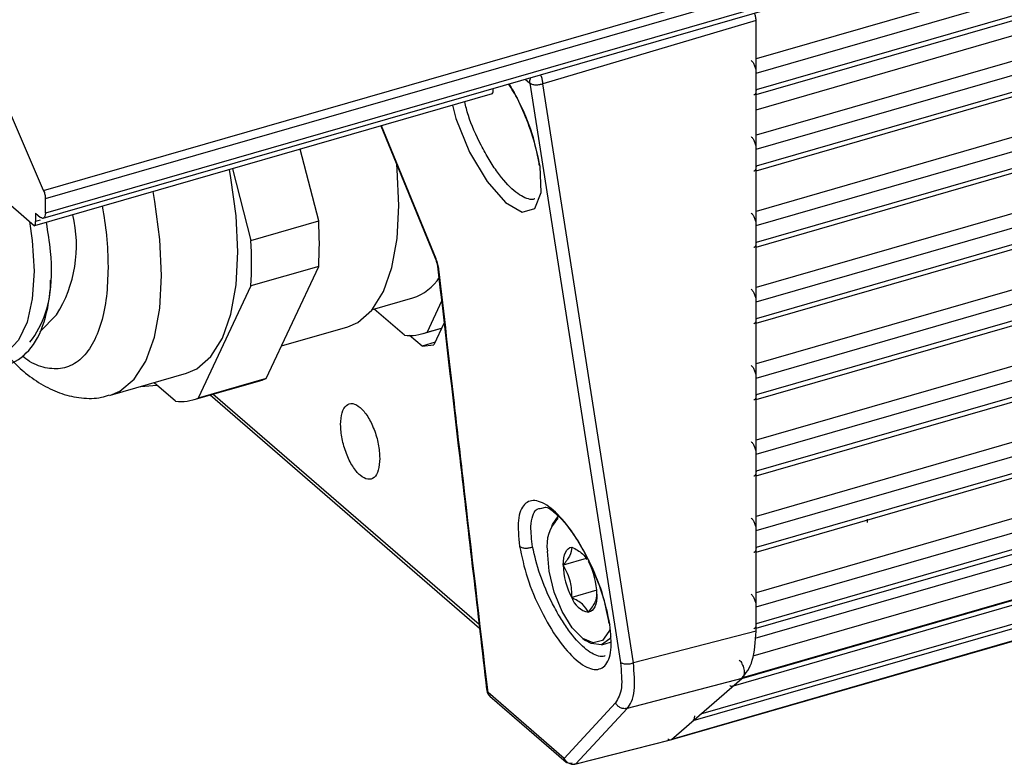
# Model space of a CAD drawing. Units: millimetres. Extents: x 10 to 584, y 10 to 410.
# Drawn here: x 42 to 52, y 52 to 60 of the extents above; entities that cross this region are included whole.
import ezdxf

# ---------------------------------------------------------------- set-up
doc = ezdxf.new("R2010")
doc.units = ezdxf.units.MM

msp = doc.modelspace()

# ---------------------------------------------------------------- linework, layer by layer
at = {"color": 7, "linetype": 'Continuous', "lineweight": 25}
for p, q in [((41.8596, 58.2549), (253.0313, 119.2149)), ((41.8775, 58.1731), (253.0491, 119.1331)), ((41.855, 57.9715), (253.0271, 118.9317)), ((253.0491, 118.9844), (41.8775, 58.0244)), ((49.1387, 59.4566), (245.5879, 116.1666)), ((245.5879, 115.9934), (49.1387, 59.2834)), ((49.1387, 59.237), (245.5657, 115.9406)), ((49.1387, 59.0813), (245.3129, 115.7119)), ((49.1387, 58.6771), (245.5879, 115.3871)), ((245.5879, 115.2139), (49.1387, 58.5039)), ((49.1387, 58.4576), (245.5657, 115.1612)), ((49.1387, 57.8977), (245.5879, 114.6077)), ((245.5879, 114.4345), (49.1387, 57.7245)), ((49.1387, 57.6782), (245.5657, 114.3817)), ((49.1387, 57.1183), (245.5879, 113.8283)), ((245.5879, 113.6551), (49.1387, 56.9451)), ((49.1387, 56.8987), (245.5657, 113.6023)), ((49.1387, 56.3389), (245.5879, 113.0489)), ((245.5879, 112.8757), (49.1387, 56.1657)), ((49.1387, 56.1193), (245.5657, 112.8229)), ((49.1387, 55.5594), (245.5879, 112.2694)), ((245.5879, 112.0962), (49.1387, 55.3862)), ((49.1387, 55.3399), (245.5657, 112.0435)), ((49.1387, 54.78), (245.5879, 111.49)), ((245.5879, 111.3168), (49.1387, 54.6068)), ((49.1387, 54.5605), (245.5657, 111.264)), ((49.1387, 54.0006), (245.5879, 110.7106)), ((245.5879, 110.5374), (49.1387, 53.8274)), ((49.1387, 53.781), (245.5657, 110.4846)), ((49.1295, 53.6804), (139.9802, 79.9067)), ((48.9923, 53.2676), (140.1588, 79.5851)), ((49.0042, 53.2786), (140.1707, 79.5961)), ((140.069, 79.5074), (48.9034, 53.1906)), ((48.4949, 52.8368), (139.6614, 79.1543)), ((48.2657, 52.6407), (139.4625, 78.967)), ((139.4399, 78.9625), (48.2734, 52.645)), ((34.7376, 63.9826), (41.7675, 57.8945)), ((41.8596, 58.2549), (41.0896, 60.0408)), ((49.1387, 59.9935), (46.961, 59.3461)), ((49.1387, 53.753), (49.1387, 59.9935)), ((49.1387, 59.2834), (49.1387, 59.4566)), ((46.454, 59.2901), (46.454, 59.2992)), ((46.8276, 59.3527), (47.7527, 53.4329)), ((47.8861, 53.4263), (46.961, 59.3461)), ((46.444, 59.2445), (41.7675, 57.8945)), ((45.305, 58.9157), (45.8757, 57.524)), ((44.6702, 57.9452), (44.4807, 58.6777)), ((49.1387, 58.5039), (49.1387, 58.6771)), ((43.7879, 58.4777), (43.9774, 57.7452)), ((41.8775, 58.0244), (41.8775, 58.1731)), ((41.7775, 58.0244), (41.8275, 57.9811)), ((41.7775, 58.0244), (41.7775, 57.9401)), ((41.8249, 57.9537), (41.7775, 57.9401)), ((43.9774, 57.7452), (44.6702, 57.9452)), ((49.1387, 57.7245), (49.1387, 57.8977)), ((42.5184, 57.4762), (42.5184, 57.464)), ((44.6702, 57.4801), (43.9774, 57.2801)), ((44.1324, 56.3325), (44.6702, 57.4801)), ((43.9774, 57.2801), (43.4396, 56.1325)), ((45.2209, 57.0403), (45.6315, 57.1588)), ((45.5453, 56.7763), (45.2356, 57.0445)), ((45.9258, 57.1232), (45.7778, 56.8075)), ((49.1387, 56.9451), (49.1387, 57.1183)), ((41.8223, 56.8102), (41.9921, 56.985)), ((44.2893, 56.6672), (44.9665, 56.8627)), ((45.7369, 56.7937), (45.925, 56.848)), ((45.7778, 56.8075), (45.9261, 56.8503)), ((45.9512, 56.9037), (45.8459, 56.6791)), ((45.7259, 56.663), (45.5977, 56.7741)), ((45.8586, 56.7062), (45.7259, 56.663)), ((45.7259, 56.663), (45.8459, 56.6791)), ((42.5416, 56.1627), (43.321, 56.3877)), ((49.1387, 56.1657), (49.1387, 56.3389)), ((42.8529, 56.2526), (43.0176, 56.2654)), ((43.207, 56.1013), (42.9875, 56.2914)), ((43.3987, 56.1187), (44.0915, 56.3187)), ((44.1324, 56.3325), (43.4396, 56.1325)), ((43.5616, 56.1658), (46.3132, 53.7828)), ((49.1387, 55.3862), (49.1387, 55.5594)), ((46.9495, 55.0087), (46.9871, 55.0201)), ((47.0571, 54.8354), (47.0444, 54.8044)), ((50.2769, 54.8615), (50.2779, 54.8953)), ((49.1387, 54.6068), (49.1387, 54.78)), ((47.402, 54.4946), (47.1693, 54.4274)), ((47.5119, 54.169), (47.2553, 54.0949)), ((49.1387, 53.8274), (49.1387, 54.0006)), ((49.1387, 53.753), (47.8861, 53.4263)), ((47.3704, 53.6752), (47.3976, 53.6557)), ((47.5614, 53.6134), (47.651, 53.6393)), ((48.9923, 53.2676), (47.8224, 52.9625)), ((48.2734, 52.645), (48.9923, 53.2676)), ((49.0042, 53.2786), (48.9923, 53.2676)), ((47.178, 52.4506), (46.4001, 53.1243)), ((46.4201, 53.0863), (47.1984, 52.4123)), ((47.7037, 53.0176), (47.178, 52.4506)), ((47.2968, 52.3955), (47.8224, 52.9625)), ((47.2885, 52.3911), (48.2652, 52.6406)), ((47.2968, 52.3955), (48.2734, 52.645))]:
    msp.add_line(p, q, dxfattribs=at)
at = {"color": 8, "linetype": 'Continuous', "lineweight": 25}
for p, q in [((245.5379, 116.2965), (49.1387, 59.6009)), ((245.5379, 115.517), (49.1387, 58.8215)), ((245.5379, 114.7376), (49.1387, 58.0421)), ((245.5379, 113.9582), (49.1387, 57.2626)), ((245.5379, 113.1788), (49.1387, 56.4832)), ((245.5379, 112.3994), (49.1387, 55.7038)), ((245.5379, 111.6199), (49.1387, 54.9244)), ((245.5379, 110.8405), (49.1387, 54.1449)), ((140.1341, 79.7734), (49.1059, 53.4959)), ((139.6752, 79.2022), (48.5708, 52.9026)), ((46.7806, 59.3934), (46.8276, 59.3527)), ((45.8696, 57.5561), (45.3114, 58.9175)), ((46.309, 53.8187), (43.5896, 56.1738))]:
    msp.add_line(p, q, dxfattribs=at)
at = {"color": 8, "linetype": 'Continuous', "lineweight": 25, "flags": 128}
for points in [[(46.0363, 59.1268), (46.0702, 58.9914), (46.2119, 58.6492), (46.3904, 58.3487), (46.579, 58.1337), (46.7505, 58.0359), (46.8784, 58.072), (46.9421, 58.237), (46.9325, 58.5039), (46.9325, 58.5039)], [(42.5372, 56.1615), (42.6384, 56.2036), (42.7843, 56.3262), (42.903, 56.5124), (42.9909, 56.7567), (43.0454, 57.0515), (43.0648, 57.3878), (43.0484, 57.7556), (42.9969, 58.1436), (42.9784, 58.244)]]:
    msp.add_lwpolyline(points, dxfattribs=at)
at = {"color": 7, "linetype": 'Continuous', "lineweight": 25, "flags": 128}
for points in [[(43.321, 56.3877), (43.4245, 56.4324), (43.5693, 56.5578), (43.6868, 56.7467), (43.7734, 56.9933), (43.8264, 57.29), (43.8442, 57.628), (43.8264, 57.9968), (43.7734, 58.3854), (43.7578, 58.469)], [(44.9665, 56.8627), (45.07, 56.9074), (45.2148, 57.0328), (45.3323, 57.2217), (45.4188, 57.4683), (45.4718, 57.765), (45.4897, 58.103), (45.4718, 58.4718), (45.467, 58.5207)], [(41.7167, 57.9385), (41.7442, 57.7438), (41.7622, 57.4311)], [(41.7622, 57.4311), (41.7442, 57.1496), (41.6909, 56.9116), (41.6046, 56.7276), (41.4892, 56.6055), (41.3948, 56.5603)], [(44.0915, 56.3187), (44.1049, 56.3228), (44.1324, 56.3325)], [(47.0571, 54.8354), (47.0594, 54.8411), (47.1206, 54.9297)], [(47.6438, 53.7673), (47.6359, 53.7472), (47.5682, 53.6551), (47.4758, 53.6306), (47.3689, 53.6763), (47.259, 53.7872), (47.1581, 53.9514), (47.0769, 54.151), (47.0244, 54.3645), (47.0063, 54.5686)], [(47.1693, 54.4274), (47.1708, 54.465), (47.1751, 54.4995), (47.1824, 54.5301), (47.1923, 54.5564), (47.2048, 54.578), (47.2197, 54.5945), (47.2366, 54.6055), (47.2553, 54.6109)], [(47.5133, 54.1295), (47.5118, 54.0919), (47.5074, 54.0575), (47.5002, 54.0268), (47.4902, 54.0005), (47.4777, 53.9789), (47.4629, 53.9625), (47.446, 53.9514), (47.4273, 53.946)], [(47.6558, 53.6929), (47.6435, 53.6744), (47.5587, 53.6127), (47.4532, 53.6239), (47.3976, 53.6557)]]:
    msp.add_lwpolyline(points, dxfattribs=at)
at = {"color": 7, "linetype": 'Continuous', "lineweight": 25}
for centre, radius, start, end in [((40.8544, 57.6943), 1.3406, 328.05878, 13.49879), ((41.6969, 57.9338), 0.0808, 330.86973, 4.42666), ((40.7422, 57.7127), 3.9348, 356.61204, 3.38796), ((40.0494, 57.5127), 3.9348, 356.61204, 3.38796), ((45.4804, 57.6392), 0.5036, 287.4615, 327.51068), ((40.9104, 57.3267), 1.0208, 322.42987, 0.72441), ((45.5953, 57.2866), 0.5128, 264.40571, 290.85574), ((43.257, 56.6116), 0.5128, 264.40571, 290.85574), ((47.3869, 54.6284), 0.3853, 134.2265, 188.93287), ((47.9094, 54.4415), 0.7403, 181.09022, 207.91471), ((46.7731, 54.1154), 0.7403, 1.09021, 27.91474), ((47.4656, 54.1641), 0.2214, 198.18913, 260.02408), ((47.2831, 52.4118), 0.0212, 248.64877, 309.97091)]:
    msp.add_arc(centre, radius, start, end, dxfattribs=at)
for points, knots in [([(49.1387, 59.9935), (49.1385, 60.0001), (49.1382, 60.0127), (49.1342, 60.0382), (49.128, 60.0561), (49.1241, 60.0674)], [0, 0, 0, 0, 0.2805332, 0.5436865, 1, 1, 1, 1]), ([(49.0887, 59.5865), (49.0953, 59.5795), (49.1084, 59.5655), (49.1249, 59.5312), (49.1365, 59.4926), (49.138, 59.4686), (49.1387, 59.4566)], [0, 0, 0, 0, 0.2500005, 0.4999991, 0.7499998, 1, 1, 1, 1]), ([(46.444, 59.2445), (46.447, 59.2502), (46.453, 59.2616), (46.4537, 59.2806), (46.454, 59.2901)], [0, 0, 0, 0, 0.4999999, 1, 1, 1, 1]), ([(46.6122, 59.3448), (46.6252, 59.3246), (46.6812, 59.2373), (46.7722, 59.0416), (46.8726, 58.7734), (46.9046, 58.6066), (46.9211, 58.5207)], [0, 0, 0, 0, 0.0860838, 0.3721285, 0.6770477, 1, 1, 1, 1]), ([(46.961, 59.3461), (46.9491, 59.3421), (46.9253, 59.334), (46.8862, 59.332), (46.8506, 59.3377), (46.8353, 59.3477), (46.8276, 59.3527)], [0, 0, 0, 0, 0.25002178, 0.49999777, 0.74998765, 1, 1, 1, 1]), ([(49.1387, 59.2834), (49.1379, 59.2728), (49.1363, 59.2517), (49.1272, 59.2342), (49.1188, 59.2329), (49.1159, 59.2324)], [0, 0, 0, 0, 0.39957225, 0.79914542, 1, 1, 1, 1]), ([(49.0887, 58.807), (49.0953, 58.8001), (49.1084, 58.7861), (49.1249, 58.7518), (49.1365, 58.7131), (49.138, 58.6891), (49.1387, 58.6771)], [0, 0, 0, 0, 0.2500005, 0.4999991, 0.7499998, 1, 1, 1, 1]), ([(49.1387, 58.5039), (49.1379, 58.4934), (49.1363, 58.4723), (49.1272, 58.4548), (49.1188, 58.4535), (49.1159, 58.453)], [0, 0, 0, 0, 0.3995724, 0.7991455, 1, 1, 1, 1]), ([(41.8596, 58.2549), (41.8623, 58.2483), (41.8676, 58.235), (41.8731, 58.2137), (41.8768, 58.1926), (41.8773, 58.1796), (41.8775, 58.1731)], [0, 0, 0, 0, 0.2500027, 0.4999988, 0.7500009, 1, 1, 1, 1]), ([(41.8775, 58.0244), (41.8768, 58.0137), (41.8752, 57.9923), (41.8637, 57.9737), (41.8472, 57.968), (41.8341, 57.9767), (41.8275, 57.9811)], [0, 0, 0, 0, 0.25000021, 0.50000083, 0.75000378, 1, 1, 1, 1]), ([(49.0887, 58.0276), (49.0953, 58.0206), (49.1084, 58.0067), (49.1249, 57.9724), (49.1365, 57.9337), (49.138, 57.9097), (49.1387, 57.8977)], [0, 0, 0, 0, 0.2500005, 0.4999991, 0.7499998, 1, 1, 1, 1]), ([(41.2533, 56.5194), (41.2963, 56.5011), (41.4359, 56.4415), (41.6387, 56.526), (41.8311, 56.762), (41.932, 57.1472), (41.9517, 57.5534), (41.9049, 57.8296), (41.888, 57.9292)], [0, 0, 0, 0, 0.0892574, 0.2896508, 0.4897478, 0.6890977, 0.8877592, 1, 1, 1, 1]), ([(49.1387, 57.7245), (49.1379, 57.714), (49.1363, 57.6929), (49.1272, 57.6754), (49.1188, 57.674), (49.1159, 57.6736)], [0, 0, 0, 0, 0.39957225, 0.79914542, 1, 1, 1, 1]), ([(45.8628, 57.556), (45.8656, 57.5489), (45.8711, 57.5348), (45.8773, 57.5145), (45.8819, 57.4957), (45.8836, 57.4851), (45.8844, 57.4799)], [0, 0, 0, 0, 0.2513875, 0.50203044, 0.75148359, 1, 1, 1, 1]), ([(45.8983, 57.4506), (45.8956, 57.4674), (45.8905, 57.5004), (45.8765, 57.5377), (45.8696, 57.5561)], [0, 0, 0, 0, 0.5065388, 1, 1, 1, 1]), ([(45.8844, 57.4809), (45.9598, 56.8286), (46.1265, 55.3871), (46.2943, 53.9444), (46.3862, 53.1544)], [0, 0, 0, 0, 0.4524781, 1, 1, 1, 1]), ([(46.4001, 53.1243), (46.3161, 53.8457), (46.2012, 54.8315), (46.0345, 56.2731), (45.9511, 56.9939), (45.8983, 57.4506)], [0, 0, 0, 0, 0.49999496, 0.68317427, 1, 1, 1, 1]), ([(49.0887, 57.2482), (49.0953, 57.2412), (49.1084, 57.2273), (49.1249, 57.1929), (49.1365, 57.1543), (49.138, 57.1303), (49.1387, 57.1183)], [0, 0, 0, 0, 0.2500003, 0.4999987, 0.7499994, 1, 1, 1, 1]), ([(49.1387, 56.9451), (49.1379, 56.9346), (49.1363, 56.9135), (49.1272, 56.896), (49.1188, 56.8946), (49.1159, 56.8942)], [0, 0, 0, 0, 0.3995716, 0.7991458, 1, 1, 1, 1]), ([(41.5334, 56.5199), (41.5801, 56.4749), (41.6824, 56.3764), (41.8525, 56.2617), (42.0431, 56.1726), (42.2441, 56.1302), (42.4133, 56.1263), (42.5051, 56.1581), (42.5321, 56.1675)], [0, 0, 0, 0, 0.16233019, 0.35538168, 0.54724852, 0.73529244, 0.92214755, 1, 1, 1, 1]), ([(49.0887, 56.4688), (49.0953, 56.4618), (49.1084, 56.4478), (49.1249, 56.4135), (49.1365, 56.3749), (49.138, 56.3509), (49.1387, 56.3389)], [0, 0, 0, 0, 0.2500005, 0.4999991, 0.7499993, 1, 1, 1, 1]), ([(49.1387, 56.1657), (49.1379, 56.1551), (49.1363, 56.1341), (49.1272, 56.1165), (49.1188, 56.1152), (49.1159, 56.1147)], [0, 0, 0, 0, 0.3995716, 0.7991458, 1, 1, 1, 1]), ([(44.8941, 55.8641), (44.8971, 55.9068), (44.9031, 55.9923), (44.9494, 56.0676), (45.0155, 56.0874), (45.0941, 56.0463), (45.1727, 55.9512), (45.2388, 55.8169), (45.2851, 55.6615), (45.2911, 55.5656), (45.2941, 55.5177)], [0, 0, 0, 0, 0.1250002, 0.2500001, 0.3750001, 0.5, 0.6249999, 0.7499999, 0.8749998, 1, 1, 1, 1]), ([(45.2941, 55.5177), (45.2911, 55.475), (45.2851, 55.3895), (45.2388, 55.3142), (45.1727, 55.2944), (45.0941, 55.3355), (45.0155, 55.4306), (44.9494, 55.5649), (44.9031, 55.7203), (44.8971, 55.8162), (44.8941, 55.8641)], [0, 0, 0, 0, 0.1249997, 0.25, 0.375, 0.5, 0.625, 0.75, 0.8750003, 1, 1, 1, 1]), ([(49.0887, 55.6894), (49.0953, 55.6824), (49.1084, 55.6684), (49.1249, 55.6341), (49.1365, 55.5954), (49.138, 55.5714), (49.1387, 55.5594)], [0, 0, 0, 0, 0.2500002, 0.4999986, 0.7499995, 1, 1, 1, 1]), ([(49.1387, 55.3862), (49.1379, 55.3757), (49.1363, 55.3546), (49.1272, 55.3371), (49.1188, 55.3358), (49.1159, 55.3353)], [0, 0, 0, 0, 0.39957, 0.7991446, 1, 1, 1, 1]), ([(47.6454, 53.8206), (47.6231, 53.9271), (47.5786, 54.1397), (47.4327, 54.4876), (47.2539, 54.7902), (47.0633, 55.0078), (46.8903, 55.1062), (46.7632, 55.0679), (46.696, 54.9038), (46.7135, 54.7146), (46.7223, 54.6201)], [0, 0, 0, 0, 0.1259144, 0.2513043, 0.3755134, 0.4991261, 0.6233906, 0.748717, 0.874461, 1, 1, 1, 1]), ([(46.9871, 55.0201), (46.988, 55.0201), (47.0059, 55.019), (47.0405, 54.9998), (47.079, 54.9633), (47.09, 54.953)], [0, 0, 0, 0, 0.0350916, 0.726273, 1, 1, 1, 1]), ([(47.09, 54.953), (47.1086, 54.9371), (47.1589, 54.894), (47.2572, 54.7691), (47.3751, 54.5819), (47.4892, 54.3476), (47.5866, 54.0838), (47.6179, 53.9214), (47.634, 53.8378)], [0, 0, 0, 0, 0.0920188, 0.2489339, 0.4184799, 0.6004755, 0.7944985, 1, 1, 1, 1]), ([(49.0887, 54.9099), (49.0953, 54.903), (49.1084, 54.889), (49.1249, 54.8547), (49.1365, 54.816), (49.138, 54.792), (49.1387, 54.78)], [0, 0, 0, 0, 0.2500006, 0.4999983, 0.7499994, 1, 1, 1, 1]), ([(46.7223, 54.6201), (46.7448, 54.514), (46.7899, 54.302), (46.9356, 53.9562), (47.1136, 53.6554), (47.3035, 53.439), (47.4758, 53.3408), (47.6026, 53.3781), (47.6702, 53.5399), (47.6537, 53.7271), (47.6454, 53.8206)], [0, 0, 0, 0, 0.1257547, 0.2511401, 0.3754126, 0.4991419, 0.6235167, 0.7488897, 0.8746179, 1, 1, 1, 1]), ([(46.7223, 54.6201), (46.7297, 54.6152), (46.7412, 54.6076), (46.7636, 54.6023), (46.7883, 54.5996), (46.8213, 54.6017), (46.8445, 54.6097), (46.8556, 54.6135)], [0, 0, 0, 0, 0.2457374, 0.3763229, 0.5083989, 0.7654497, 1, 1, 1, 1]), ([(47.2553, 54.6109), (47.2519, 54.5816), (47.2457, 54.5268), (47.1935, 54.459), (47.1693, 54.4274)], [0, 0, 0, 0, 0.534747, 1, 1, 1, 1]), ([(47.2553, 54.6109), (47.2961, 54.5896), (47.3664, 54.5529), (47.397, 54.5047), (47.4099, 54.4844)], [0, 0, 0, 0, 0.5802636, 1, 1, 1, 1]), ([(49.1387, 54.6068), (49.1379, 54.5963), (49.1363, 54.5752), (49.1272, 54.5577), (49.1188, 54.5563), (49.1159, 54.5559)], [0, 0, 0, 0, 0.39957, 0.7991446, 1, 1, 1, 1]), ([(47.1693, 54.4274), (47.1967, 54.3715), (47.2479, 54.2669), (47.2529, 54.1495), (47.2553, 54.0949)], [0, 0, 0, 0, 0.53474652, 1, 1, 1, 1]), ([(47.4273, 53.946), (47.4547, 53.9823), (47.5059, 54.0501), (47.5109, 54.1043), (47.5133, 54.1295)], [0, 0, 0, 0, 0.53474652, 1, 1, 1, 1]), ([(49.0887, 54.1305), (49.0953, 54.1235), (49.1084, 54.1096), (49.1249, 54.0752), (49.1365, 54.0366), (49.138, 54.0126), (49.1387, 54.0006)], [0, 0, 0, 0, 0.2500006, 0.4999983, 0.7499994, 1, 1, 1, 1]), ([(49.1387, 53.8274), (49.1379, 53.8169), (49.1363, 53.7958), (49.1272, 53.7783), (49.1188, 53.7769), (49.1159, 53.7765)], [0, 0, 0, 0, 0.3995736, 0.7991447, 1, 1, 1, 1]), ([(48.9923, 53.2676), (49.0343, 53.3207), (49.1183, 53.4268), (49.1319, 53.6443), (49.1387, 53.753)], [0, 0, 0, 0, 0.50000144, 1, 1, 1, 1]), ([(47.7527, 53.4329), (47.7618, 53.3395), (47.7801, 53.153), (47.7291, 53.0627), (47.7037, 53.0176)], [0, 0, 0, 0, 0.5002657, 1, 1, 1, 1]), ([(47.8861, 53.4263), (47.8742, 53.4223), (47.8504, 53.4142), (47.8113, 53.4122), (47.7757, 53.4179), (47.7604, 53.4279), (47.7527, 53.4329)], [0, 0, 0, 0, 0.25002178, 0.49999761, 0.7499877, 1, 1, 1, 1]), ([(47.8224, 52.9625), (47.838, 52.9841), (47.8707, 53.0292), (47.906, 53.1704), (47.8939, 53.3259), (47.8861, 53.4263)], [0, 0, 0, 0, 0.2448326, 0.5128282, 1, 1, 1, 1]), ([(48.9676, 53.4559), (48.9725, 53.451), (48.9822, 53.4413), (48.9955, 53.4186), (49.0064, 53.3924), (49.0141, 53.3641), (49.018, 53.3362), (49.0176, 53.3112), (49.0132, 53.2906), (49.0072, 53.2826), (49.0042, 53.2786)], [0, 0, 0, 0, 0.125, 0.2500021, 0.3749989, 0.5000012, 0.6250006, 0.750001, 0.8750014, 1, 1, 1, 1]), ([(46.3901, 53.1387), (46.3906, 53.1347), (46.3929, 53.1175), (46.4052, 53.0988), (46.4183, 53.0887), (46.421, 53.0866)], [0, 0, 0, 0, 0.1989384, 0.8365183, 1, 1, 1, 1]), ([(48.9034, 53.1906), (48.901, 53.1889), (48.8963, 53.1857), (48.8878, 53.1853), (48.8787, 53.1879), (48.8723, 53.1925), (48.8692, 53.1948)], [0, 0, 0, 0, 0.2499983, 0.5, 0.7500019, 1, 1, 1, 1]), ([(47.8224, 52.9625), (47.8111, 52.9606), (47.7884, 52.9567), (47.7536, 52.9669), (47.723, 52.9871), (47.7101, 53.0074), (47.7037, 53.0176)], [0, 0, 0, 0, 0.2499693, 0.5000147, 0.7499964, 1, 1, 1, 1]), ([(48.5087, 52.8847), (48.5085, 52.8793), (48.5082, 52.8686), (48.5054, 52.8552), (48.5011, 52.844), (48.4969, 52.8392), (48.4949, 52.8368)], [0, 0, 0, 0, 0.2499954, 0.5000031, 0.7499956, 1, 1, 1, 1]), ([(48.238, 52.6502), (48.2447, 52.6455), (48.258, 52.6361), (48.2682, 52.642), (48.2734, 52.645)], [0, 0, 0, 0, 0.5000024, 1, 1, 1, 1]), ([(48.2561, 52.6405), (48.2564, 52.6403), (48.2633, 52.6366), (48.2685, 52.6409), (48.2734, 52.645)], [0, 0, 0, 0, 0.05591485, 1, 1, 1, 1]), ([(47.178, 52.4506), (47.1845, 52.4404), (47.1973, 52.4201), (47.228, 52.3999), (47.2628, 52.3897), (47.2855, 52.3936), (47.2968, 52.3955)], [0, 0, 0, 0, 0.249969, 0.4999939, 0.7499596, 1, 1, 1, 1]), ([(47.2614, 52.4007), (47.2514, 52.3991), (47.2312, 52.3959), (47.2052, 52.4051), (47.1855, 52.4232), (47.1805, 52.4415), (47.178, 52.4506)], [0, 0, 0, 0, 0.250057, 0.5000419, 0.750014, 1, 1, 1, 1])]:
    msp.add_open_spline(points, degree=3, knots=knots, dxfattribs=at)
at = {"color": 8, "linetype": 'Continuous', "lineweight": 25}
for points, knots in [([(46.8276, 59.3527), (46.827, 59.3586), (46.826, 59.3705), (46.8296, 59.3896), (46.8336, 59.403), (46.8372, 59.4094), (46.8375, 59.4099)], [0, 0, 0, 0, 0.325626, 0.6512497, 0.9769019, 1, 1, 1, 1]), ([(46.961, 59.3461), (46.9599, 59.358), (46.9578, 59.3817), (46.9481, 59.4157), (46.9395, 59.4324), (46.9363, 59.4384)], [0, 0, 0, 0, 0.3895806, 0.7791644, 1, 1, 1, 1]), ([(46.9325, 58.5039), (46.9094, 58.6123), (46.8635, 58.8286), (46.7394, 59.1389), (46.6444, 59.2912), (46.6111, 59.3445)], [0, 0, 0, 0, 0.394991, 0.7882185, 1, 1, 1, 1]), ([(46.8801, 58.172), (46.8787, 58.1711), (46.8609, 58.1595), (46.7932, 58.1685), (46.6675, 58.2372), (46.5228, 58.4003), (46.4098, 58.5703), (46.3037, 58.7621), (46.2075, 58.9744), (46.1729, 59.1169), (46.1617, 59.163)], [0, 0, 0, 0, 0.0085204, 0.1102425, 0.3041419, 0.4980387, 0.5997611, 0.7044964, 0.9044113, 1, 1, 1, 1]), ([(46.9191, 58.5329), (46.9192, 58.5295), (46.9192, 58.5188), (46.9271, 58.5099), (46.9325, 58.5039)], [0, 0, 0, 0, 0.3247185, 1, 1, 1, 1]), ([(42.4591, 58.0941), (42.4757, 57.9938), (42.5112, 57.7793), (42.5159, 57.5815), (42.5184, 57.4762)], [0, 0, 0, 0, 0.4675474, 1, 1, 1, 1]), ([(45.8635, 57.5559), (45.8633, 57.5556), (45.8627, 57.5546), (45.8666, 57.5554), (45.8696, 57.5561)], [0, 0, 0, 0, 0.24597176, 1, 1, 1, 1]), ([(42.5184, 57.464), (42.5148, 57.3643), (42.5074, 57.1591), (42.4521, 56.8936), (42.3613, 56.6712), (42.2339, 56.5136), (42.0778, 56.4306), (41.9029, 56.43), (41.7546, 56.477), (41.6663, 56.5436), (41.6408, 56.5628)], [0, 0, 0, 0, 0.1248487, 0.2571401, 0.3949045, 0.5355774, 0.6762505, 0.8140148, 0.9463063, 1, 1, 1, 1]), ([(45.8852, 57.4793), (45.8855, 57.4747), (45.8862, 57.4643), (45.8939, 57.4555), (45.8983, 57.4506)], [0, 0, 0, 0, 0.4426801, 1, 1, 1, 1]), ([(46.8556, 54.6135), (46.8464, 54.6875), (46.8306, 54.8145), (46.8538, 54.929), (46.8871, 55.0021), (46.9282, 55.0064), (46.9495, 55.0087)], [0, 0, 0, 0, 0.3442571, 0.5907169, 0.7883494, 1, 1, 1, 1]), ([(47.5955, 53.4995), (47.5941, 53.4986), (47.5768, 53.4873), (47.5109, 53.4961), (47.3885, 53.563), (47.2475, 53.7219), (47.1375, 53.8874), (47.0334, 54.0745), (46.9204, 54.3332), (46.8772, 54.5201), (46.8556, 54.6135)], [0, 0, 0, 0, 0.0077127, 0.0998106, 0.2753622, 0.4509116, 0.5430097, 0.6378376, 0.8188433, 1, 1, 1, 1]), ([(47.632, 53.8507), (47.632, 53.8469), (47.632, 53.8359), (47.6401, 53.8267), (47.6454, 53.8206)], [0, 0, 0, 0, 0.3467734, 1, 1, 1, 1]), ([(46.3873, 53.1546), (46.3873, 53.1497), (46.3874, 53.1387), (46.3956, 53.1294), (46.4001, 53.1243)], [0, 0, 0, 0, 0.4402834, 1, 1, 1, 1]), ([(46.4001, 53.1243), (46.4024, 53.1149), (46.406, 53.0996), (46.4171, 53.0906), (46.4213, 53.0871)], [0, 0, 0, 0, 0.616067, 1, 1, 1, 1])]:
    msp.add_open_spline(points, degree=3, knots=knots, dxfattribs=at)
at = {"color": 7, "linetype": 'Continuous', "lineweight": 25}
msp.add_open_spline([(47.4273, 53.946), (47.4101, 53.9741), (47.3758, 54.0304), (47.2955, 54.0734), (47.2553, 54.0949)], degree=3, dxfattribs=at)

doc.saveas('drawing.dxf')
